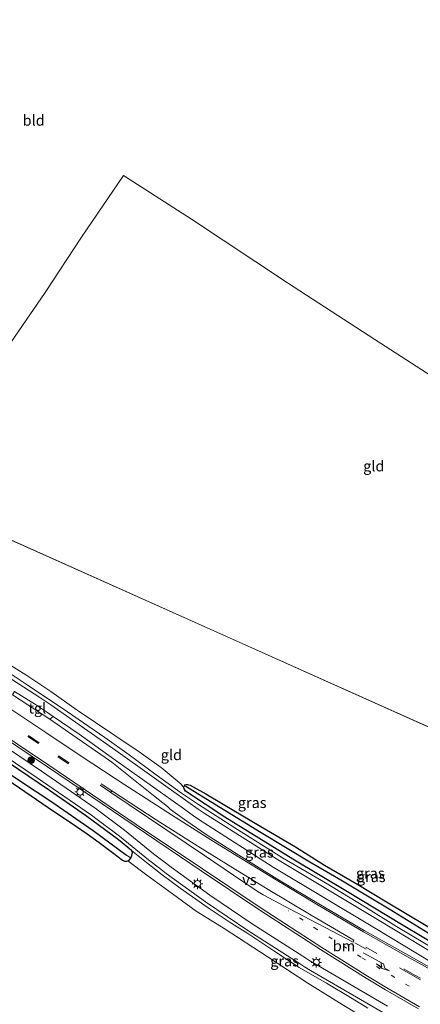
# Model space of a CAD drawing. Units: metres. Extents: x 199990 to 210008, y 437499 to 441160.
# Drawn here: x 200327 to 200422, y 439442 to 439674 of the extents above; entities that cross this region are included whole.
import ezdxf
from ezdxf.enums import TextEntityAlignment as Align

# ---------------------------------------------------------------- set-up
doc = ezdxf.new("R2010")
doc.units = ezdxf.units.M
doc.linetypes.add('VW-1-3_STREEP', pattern=[4, 1, -3])
doc.linetypes.add('VW-3-9_STREEP', pattern=[12, 3, -9])
doc.layers.get('0').update_dxf_attribs({"lineweight": 25})
for name, color, linetype, lineweight in [('B-ME-GR-BOOM-S-B1', 93, 'Continuous', 18), ('B-ME-GW-KRUINLIJN-L-B1', 93, 'Continuous', 18), ('B-ME-GW-TEENLIJN-L-B1', 93, 'Continuous', 18), ('B-ME-IE-GRASLAND-GV-B6', 93, 'Continuous', 18), ('B-ME-IE-GRONDWERKLIJN-GROND_INGERICHT-GV-B6', 253, 'Continuous', 18), ('B-ME-IE-HULPGEOMETRIE-L-B1', 53, 'Continuous', 18), ('B-ME-IE-MEUBILAIR_WEGMEUBILAIR-LICHTMAST-S-B1', 8, 'Continuous', 18), ('B-ME-VH-VERH_SOORT-BITUMEN-GV-B6', 8, 'IE-TERREINAFSCHEIDING-NATUURLIJK-HOUTWAL', 18), ('B-ME-VH-VERH_SOORT-TEGELS-GV-B6', 8, 'Continuous', 18), ('B-ME-VW-MARKERING-13STREEP-045-L-B1', 255, 'VW-1-3_STREEP', 18), ('B-ME-VW-MARKERING-39STREEP-015-L-B1', 255, 'VW-3-9_STREEP', 18), ('B-ME-VW-MARKERING-PIJLRE750-S-B1', 7, 'Continuous', 18), ('B-ME-VW-MARKERING-STREEP-015-L-B1', 7, 'Continuous', 18), ('B-ME-VW-MARKERING-VERDRIJFSTRP-GV-B6', 7, 'Continuous', 18)]:
    doc.layers.add(name, color=color, linetype=linetype, lineweight=lineweight)
doc.layers.add('B-ME-GW-INSTEEKWATERGANG-L-B1', color=10, linetype='Continuous')
doc.layers.add('B-ME-GW-WATERGANG-GREPPEL-L-B1', color=10, linetype='Continuous')
doc.styles.add('NLCS-ISO', font='NLCS-ISO.TTF')
doc.linetypes.add('IE-TERREINAFSCHEIDING-NATUURLIJK-HOUTWAL', pattern='A,7,-1.5,[67,NLCS.SHX,S=0.75,R=45,X=0,Y=0],-1.5,7,-1.5,[70,NLCS.SHX,S=0.75,R=0,X=0,Y=0],-1.5', length=20)

# ---------------------------------------------------------------- blocks, each defined once
blk = doc.blocks.new('pijlr')
for p, q in [((0, 0, 0.1), (5.45, 0, 0.1)), ((5.45, -0.75, 0.1), (4.7, 0, 0.1)), ((6.2, -0.75, 0.1), (5.45, 0, 0.1)), ((4, -0.75, 0.1), (5.45, -0.75, 0.1)), ((5.7, -1.05, 0.1), (4, -0.75, 0.1)), ((7.5, -0.75, 0.1), (5.7, -1.05, 0.1)), ((7.5, -0.75, 0.1), (6.2, -0.75, 0.1))]:
    blk.add_line(p, q)
blk = doc.blocks.new('boom')
h = blk.add_hatch(color=256)
edge = h.paths.add_edge_path()
edge.add_arc((0, 0), 0.75, 0, 360)
blk.add_circle((0, 0), 0.75)
blk = doc.blocks.new('lantaarnpaal')
for p, q in [((-0.75, 0), (-1.25, 0)), ((-0.88, 0.88), (-0.53, 0.53)), ((0, 0.75), (0, 1.25)), ((0.53, 0.53), (0.88, 0.88)), ((0.75, 0), (1.25, 0)), ((-0.53, -0.53), (-0.88, -0.88)), ((0, -0.75), (0, -1.25)), ((0.53, -0.53), (0.88, -0.88))]:
    blk.add_line(p, q)
blk.add_circle((0, 0), 0.75)

msp = doc.modelspace()

# ---------------------------------------------------------------- linework, layer by layer
at = {"layer": 'B-ME-GW-INSTEEKWATERGANG-L-B1'}
msp.add_line((200353.5946, 439478.1574, 10.206), (200350.5611, 439480.6694, 10.206), dxfattribs=at)
for points in [[(200350.5611, 439480.6694, 10.206), (200342.7528, 439486.4497, 10.206), (200334.2592, 439492.3368, 10.086), (200322.0449, 439500.5625, 10.086)], [(200321.6512, 439496.7462, 9.546), (200333.958, 439488.3039, 9.546), (200340.4368, 439484.0158, 9.606), (200343.1761, 439482.1184, 9.606), (200345.9975, 439480.0742, 9.666), (200349.4359, 439477.4577, 9.726), (200351.51, 439475.9389, 9.726), (200351.9441, 439475.7126, 9.726), (200352.3824, 439475.6789, 9.726), (200352.7313, 439475.7307, 9.726)], [(200454.2765, 439493.5168, 9.9), (200449.3261, 439479.9779, 9.9), (200444.6941, 439468.3154, 9.96), (200440.3665, 439457.1151, 10.02), (200437.4484, 439451.1999, 10.2), (200437.0565, 439450.7356, 10.2), (200436.6949, 439450.4734, 10.2), (200436.2354, 439450.279, 10.2), (200435.7292, 439450.2148, 10.2), (200435.1667, 439450.3069, 10.2), (200427.724, 439454.5302, 10.14), (200417.1608, 439460.8089, 10.08), (200404.4653, 439468.4392, 10.08), (200391.6281, 439476.1363, 10.08), (200375.5613, 439486.0701, 10.02), (200366.324, 439492.178, 9.9), (200366.0486, 439492.535, 9.87), (200365.8901, 439492.956, 9.84)], [(200365.8901, 439492.956, 9.84), (200365.9789, 439493.282, 9.81), (200366.0787, 439493.412, 9.7993)], [(200366.0787, 439493.412, 9.7993), (200366.2595, 439493.6475, 9.78), (200366.4893, 439493.7448, 9.75), (200366.8128, 439493.7653, 9.75), (200367.4034, 439493.5951, 9.75), (200371.1422, 439491.5399, 9.75), (200375.2263, 439489.1379, 9.75), (200384.0278, 439483.8405, 9.75), (200392.2314, 439479.0198, 9.69), (200399.0735, 439474.7546, 9.75), (200406.4856, 439470.4587, 9.81), (200414.0527, 439465.8948, 9.81), (200422.6042, 439460.8019, 9.75), (200425.7665, 439458.8779, 9.75), (200428.8976, 439457.1633, 9.81), (200435.87, 439452.9449, 9.87), (200436.2482, 439452.8748, 9.87), (200436.4734, 439452.985, 9.87), (200436.6685, 439453.261, 9.87), (200439.3451, 439459.1206, 9.87), (200441.9342, 439465.531, 9.84)], [(200352.7313, 439475.7307, 9.726), (200353.0762, 439475.9574, 9.786), (200353.4598, 439476.4039, 9.846)], [(200353.4598, 439476.4039, 9.846), (200353.6988, 439477.0483, 10.026), (200353.8056, 439477.7334, 10.146), (200353.5946, 439478.1574, 10.206)]]:
    msp.add_polyline3d(points, dxfattribs=at)
at = {"layer": 'B-ME-GW-KRUINLIJN-L-B1'}
for points in [[(200425.9226, 439454.394, 10.4474), (200416.0457, 439460.3274, 10.3874), (200408.7396, 439464.8323, 10.4474), (200399.3135, 439470.5748, 10.3874), (200389.1919, 439476.4938, 10.3874), (200377.9498, 439483.5684, 10.3274), (200369.3876, 439489.0332, 10.3874), (200365.4057, 439491.6894, 10.3274), (200359.407, 439496.0321, 10.3874), (200353.0327, 439500.725, 10.3874), (200347.3379, 439504.7947, 10.4474), (200338.5519, 439510.841, 10.3874), (200328.7832, 439517.3723, 10.3874), (200322.0754, 439521.725, 10.3874), (200318.007, 439524.3355, 10.4474), (200313.1139, 439527.0321, 10.3874), (200312.1903, 439527.5543, 10.3274), (200311.2599, 439528.0578, 10.2074), (200308.8189, 439529.5717, 10.05)], [(200353.5946, 439478.1574, 10.206), (200357.0968, 439475.3616, 10.446), (200360.8286, 439472.4566, 10.446), (200365.0988, 439469.3169, 10.446), (200371.6387, 439464.6626, 10.446), (200376.629, 439461.3971, 10.446), (200380.9883, 439458.6273, 10.506), (200387.105, 439454.5869, 10.506), (200393.0963, 439450.6929, 10.506), (200399.4955, 439446.9736, 10.506), (200405.5776, 439443.3619, 10.506), (200409.2883, 439441.0962, 10.566)]]:
    msp.add_polyline3d(points, dxfattribs=at)
at = {"layer": 'B-ME-GW-TEENLIJN-L-B1'}
for points in [[(200311.9419, 439529.7441, 9.72), (200315.675, 439527.7457, 9.72), (200320.1015, 439524.9226, 9.78), (200324.1541, 439522.3623, 9.84), (200328.668, 439519.5412, 9.84), (200334.6087, 439515.6144, 9.84), (200340.796, 439511.2467, 9.84), (200349.6653, 439505.268, 9.78), (200355.4289, 439501.4247, 9.72), (200360.5934, 439497.734, 9.78), (200365.2732, 439493.7957, 9.78), (200365.8901, 439492.956, 9.84)], [(200418.0464, 439433.3829, 9.2959), (200415.3589, 439434.749, 9.5359), (200411.1723, 439437.1544, 9.6559), (200403.2104, 439441.9647, 9.7159), (200395.1484, 439446.9746, 9.7759), (200385.5308, 439453.2242, 9.7159), (200375.4513, 439459.824, 9.7759), (200368.8424, 439463.9251, 9.8959), (200363.2677, 439467.9681, 9.8959), (200357.2218, 439472.3873, 9.8959), (200352.7313, 439475.7307, 9.726)]]:
    msp.add_polyline3d(points, dxfattribs=at)
at = {"layer": 'B-ME-GW-WATERGANG-GREPPEL-L-B1'}
for points in [[(200168.5443, 439600.117, 8.766), (200177.7062, 439594.131, 8.706), (200184.5239, 439589.5965, 8.706), (200192.0152, 439584.7011, 8.706), (200201.0039, 439578.6236, 8.706), (200210.0439, 439572.6085, 8.706), (200218.7353, 439566.9092, 8.706), (200227.1361, 439561.282, 8.706), (200236.3019, 439555.1211, 8.706), (200245.5935, 439548.8142, 8.706), (200254.9575, 439542.7978, 8.706), (200263.7207, 439537.0214, 8.706), (200272.2306, 439531.2129, 8.706), (200281.0488, 439525.324, 8.706), (200289.3478, 439519.9396, 8.826), (200296.9949, 439514.7327, 8.826), (200304.0875, 439510.047, 8.826), (200311.5517, 439505.186, 8.826), (200318.4244, 439500.539, 8.826), (200327.4122, 439494.5052, 8.826), (200334.5923, 439489.8214, 8.826), (200344.5801, 439482.9266, 8.826), (200352.4074, 439477.0937, 9.066)], [(200453.6189, 439493.8109, 9.4738), (200450.4458, 439485.475, 9.42), (200446.2611, 439474.165, 9.42), (200443.384, 439466.8681, 9.42), (200440.4379, 439459.1494, 9.42), (200438.8731, 439455.2792, 9.42), (200437.703, 439452.8887, 9.42), (200437.2568, 439452.1256, 9.42), (200436.8919, 439451.627, 9.42), (200436.4918, 439451.5127, 9.42), (200436.07, 439451.5818, 9.42), (200426.5805, 439456.8343, 9.36), (200414.2716, 439464.368, 9.24), (200402.9071, 439471.1968, 9.24), (200395.5764, 439475.4748, 9.24), (200384.1754, 439482.3641, 9.24), (200376.2003, 439487.2488, 9.24), (200366.3613, 439493.2287, 9.42)]]:
    msp.add_polyline3d(points, dxfattribs=at)
at = {"layer": 'B-ME-IE-GRASLAND-GV-B6'}
for points in [[(200161.8543, 439608.4672, 10.4057), (200171.9105, 439601.6933, 10.4057), (200189.7124, 439589.8165, 10.3457), (200203.8806, 439580.4329, 10.3457), (200221.7095, 439568.502, 10.3457), (200241.3568, 439555.3665, 10.3457), (200260.1294, 439542.9032, 10.3457), (200274.6366, 439533.23, 10.4057), (200292.6361, 439521.2397, 10.2857), (200313.2895, 439507.4579, 10.2257), (200331.3696, 439495.302, 10.2257), (200342.9324, 439487.3437, 10.3457), (200344.1663, 439486.489, 10.3457), (200345.4778, 439485.4885, 10.3457), (200350.804, 439481.5345, 10.4057), (200357.6363, 439475.9825, 10.4657), (200360.1538, 439474.0342, 10.4657), (200361.793, 439472.7556, 10.4657), (200371.0057, 439466.1502, 10.5257), (200381.2578, 439459.21, 10.5857), (200392.9189, 439451.7632, 10.6457), (200394.3637, 439450.8181, 10.6457), (200395.7881, 439449.9684, 10.6457), (200412.9525, 439439.9493, 10.7057)], [(200413.8908, 439441.554, 10.7657), (200396.7328, 439451.5693, 10.7057), (200395.3491, 439452.3948, 10.7057), (200393.928, 439453.3244, 10.7057), (200382.2793, 439460.7633, 10.6457), (200372.0685, 439467.6755, 10.5857), (200362.9067, 439474.2445, 10.5257), (200361.2943, 439475.5021, 10.5257), (200358.7914, 439477.4391, 10.5257), (200351.9447, 439483.0028, 10.4657), (200346.5956, 439486.9738, 10.4057), (200345.2599, 439487.9928, 10.4057), (200343.9886, 439488.8734, 10.4057), (200332.4152, 439496.839, 10.2857), (200314.324, 439509.0024, 10.2857), (200293.6672, 439522.7864, 10.3457), (200275.6675, 439534.7769, 10.4657), (200261.1591, 439544.4508, 10.4057), (200242.3874, 439556.9135, 10.4057), (200222.743, 439570.0472, 10.4057), (200204.9108, 439581.9803, 10.4057), (200190.7415, 439591.3646, 10.4057), (200172.9456, 439603.2374, 10.4657), (200171.0889, 439604.488, 10.4657)], [(200322.0754, 439521.725, 10.3874), (200328.7832, 439517.3723, 10.3874), (200338.5519, 439510.841, 10.3874), (200347.3379, 439504.7947, 10.4474), (200353.0327, 439500.725, 10.3874), (200359.407, 439496.0321, 10.3874), (200365.4057, 439491.6894, 10.3274), (200369.3876, 439489.0332, 10.3874), (200377.9498, 439483.5684, 10.3274), (200389.1919, 439476.4938, 10.3874), (200399.3135, 439470.5748, 10.3874), (200408.7396, 439464.8323, 10.4474), (200416.0457, 439460.3274, 10.3874), (200425.9226, 439454.394, 10.4474)], [(200425.9226, 439454.394, 10.4474), (200416.0457, 439460.3274, 10.3874), (200408.7396, 439464.8323, 10.4474), (200399.3135, 439470.5748, 10.3874), (200389.1919, 439476.4938, 10.3874), (200377.9498, 439483.5684, 10.3274), (200369.3876, 439489.0332, 10.3874), (200365.4057, 439491.6894, 10.3274), (200359.407, 439496.0321, 10.3874), (200353.0327, 439500.725, 10.3874), (200347.3379, 439504.7947, 10.4474), (200338.5519, 439510.841, 10.3874), (200328.7832, 439517.3723, 10.3874), (200322.0754, 439521.725, 10.3874)], [(200324.1541, 439522.3623, 9.84), (200328.668, 439519.5412, 9.84), (200334.6087, 439515.6144, 9.84), (200340.796, 439511.2467, 9.84), (200349.6653, 439505.268, 9.78), (200355.4289, 439501.4247, 9.72), (200360.5934, 439497.734, 9.78), (200365.2732, 439493.7957, 9.78), (200365.8901, 439492.956, 9.84), (200366.0486, 439492.535, 9.87), (200366.324, 439492.178, 9.9), (200375.5613, 439486.0701, 10.02), (200391.6281, 439476.1363, 10.08), (200404.4653, 439468.4392, 10.08), (200417.1608, 439460.8089, 10.08), (200427.724, 439454.5302, 10.14)], [(200432.1807, 439449.5024, 10.5854), (200411.8997, 439461.7468, 10.6154), (200388.0249, 439476.0537, 10.5554), (200370.7372, 439486.995, 10.5254), (200369.2888, 439487.9591, 10.5254), (200366.8967, 439489.6277, 10.5254), (200349.9327, 439501.714, 10.5554), (200334.6239, 439512.468, 10.5854), (200332.0127, 439514.1749, 10.5854), (200326.9277, 439517.5132, 10.5554)], [(200431.9913, 439446.075, 10.7057), (200418.9178, 439453.4505, 10.7657), (200408.4001, 439459.3828, 10.7657), (200398.1428, 439465.3868, 10.7957), (200387.8517, 439471.5472, 10.7657), (200377.6217, 439477.9058, 10.7357), (200371.4432, 439481.8137, 10.7357), (200366.6445, 439485.071, 10.7357), (200363.3188, 439487.4176, 10.7357), (200362.703, 439487.9458, 10.7357), (200362.1123, 439488.527, 10.7357), (200358.7712, 439491.1619, 10.7357), (200354.0478, 439494.9458, 10.7357), (200348.9863, 439498.9757, 10.6757), (200347.4124, 439500.0854, 10.6757), (200339.7508, 439505.3413, 10.6757), (200334.3716, 439509.1102, 10.6757), (200335.1454, 439509.7463, 10.6426)], [(200335.1454, 439509.7463, 10.6426), (200341.2651, 439505.6053, 10.6307), (200348.816, 439500.1946, 10.6157), (200365.8099, 439488.0719, 10.5857), (200368.2291, 439486.3845, 10.5857), (200369.7089, 439485.3331, 10.5857), (200386.935, 439474.2843, 10.6157), (200410.8286, 439459.9661, 10.6757), (200431.1067, 439447.7234, 10.6457)], [(200319.0201, 439507.7899, 10.7357), (200333.8211, 439497.9249, 10.7357), (200354.4247, 439483.9294, 10.7657), (200369.9959, 439473.3981, 10.8557), (200383.6173, 439464.2936, 10.8857), (200398.1447, 439454.8805, 10.9157), (200408.8598, 439448.1513, 10.9457), (200413.4625, 439445.3744, 10.9457), (200421.1791, 439440.8921, 10.9457)], [(200322.0449, 439500.5625, 10.086), (200334.2592, 439492.3368, 10.086), (200342.7528, 439486.4497, 10.206), (200350.5611, 439480.6694, 10.206), (200353.5946, 439478.1574, 10.206), (200353.8056, 439477.7334, 10.146), (200353.6988, 439477.0483, 10.026), (200353.4598, 439476.4039, 9.846), (200353.0553, 439476.6703, 9.486), (200352.6602, 439476.9108, 9.186), (200352.4074, 439477.0937, 9.066), (200344.5801, 439482.9266, 8.826), (200334.5923, 439489.8214, 8.826), (200327.4122, 439494.5052, 8.826), (200318.4244, 439500.539, 8.826)], [(200318.4244, 439500.539, 8.826), (200327.4122, 439494.5052, 8.826), (200334.5923, 439489.8214, 8.826), (200344.5801, 439482.9266, 8.826), (200352.4074, 439477.0937, 9.066), (200352.6602, 439476.9108, 9.186), (200353.0553, 439476.6703, 9.486), (200353.4598, 439476.4039, 9.846), (200353.0762, 439475.9574, 9.786), (200352.7313, 439475.7307, 9.726)], [(200409.2883, 439441.0962, 10.566), (200405.5776, 439443.3619, 10.506), (200399.4955, 439446.9736, 10.506), (200393.0963, 439450.6929, 10.506), (200387.105, 439454.5869, 10.506), (200380.9883, 439458.6273, 10.506), (200376.629, 439461.3971, 10.446), (200371.6387, 439464.6626, 10.446), (200365.0988, 439469.3169, 10.446), (200360.8286, 439472.4566, 10.446), (200357.0968, 439475.3616, 10.446), (200353.5946, 439478.1574, 10.206), (200350.5611, 439480.6694, 10.206), (200342.7528, 439486.4497, 10.206), (200334.2592, 439492.3368, 10.086), (200322.0449, 439500.5625, 10.086)], [(200352.7313, 439475.7307, 9.726), (200352.3824, 439475.6789, 9.726), (200351.9441, 439475.7126, 9.726), (200351.51, 439475.9389, 9.726), (200349.4359, 439477.4577, 9.726), (200345.9975, 439480.0742, 9.666), (200343.1761, 439482.1184, 9.606), (200340.4368, 439484.0158, 9.606), (200333.958, 439488.3039, 9.546), (200321.6512, 439496.7462, 9.546)], [(200427.724, 439454.5302, 10.14), (200417.1608, 439460.8089, 10.08), (200404.4653, 439468.4392, 10.08), (200391.6281, 439476.1363, 10.08), (200375.5613, 439486.0701, 10.02), (200366.324, 439492.178, 9.9), (200366.0486, 439492.535, 9.87), (200365.8901, 439492.956, 9.84), (200365.9789, 439493.282, 9.81), (200366.0787, 439493.412, 9.7993)], [(200366.0787, 439493.412, 9.7993), (200366.2595, 439493.6475, 9.78), (200366.4893, 439493.7448, 9.75), (200366.8128, 439493.7653, 9.75), (200367.4034, 439493.5951, 9.75), (200371.1422, 439491.5399, 9.75), (200375.2263, 439489.1379, 9.75), (200384.0278, 439483.8405, 9.75), (200392.2314, 439479.0198, 9.69), (200399.0735, 439474.7546, 9.75), (200406.4856, 439470.4587, 9.81), (200414.0527, 439465.8948, 9.81), (200422.6042, 439460.8019, 9.75)], [(200426.5805, 439456.8343, 9.36), (200414.2716, 439464.368, 9.24), (200402.9071, 439471.1968, 9.24), (200395.5764, 439475.4748, 9.24), (200384.1754, 439482.3641, 9.24), (200376.2003, 439487.2488, 9.24), (200366.3613, 439493.2287, 9.42), (200366.2589, 439493.2986, 9.525), (200366.0787, 439493.412, 9.7993)], [(200366.0787, 439493.412, 9.7993), (200366.2589, 439493.2986, 9.525), (200366.3613, 439493.2287, 9.42), (200376.2003, 439487.2488, 9.24), (200384.1754, 439482.3641, 9.24), (200395.5764, 439475.4748, 9.24), (200402.9071, 439471.1968, 9.24), (200414.2716, 439464.368, 9.24), (200426.5805, 439456.8343, 9.36)], [(200352.7313, 439475.7307, 9.726), (200353.0762, 439475.9574, 9.786), (200353.4598, 439476.4039, 9.846), (200353.6988, 439477.0483, 10.026), (200353.8056, 439477.7334, 10.146), (200353.5946, 439478.1574, 10.206), (200357.0968, 439475.3616, 10.446), (200360.8286, 439472.4566, 10.446), (200365.0988, 439469.3169, 10.446), (200371.6387, 439464.6626, 10.446), (200376.629, 439461.3971, 10.446), (200380.9883, 439458.6273, 10.506), (200387.105, 439454.5869, 10.506), (200393.0963, 439450.6929, 10.506), (200399.4955, 439446.9736, 10.506), (200405.5776, 439443.3619, 10.506), (200409.2883, 439441.0962, 10.566)], [(200403.2104, 439441.9647, 9.7159), (200395.1484, 439446.9746, 9.7759), (200385.5308, 439453.2242, 9.7159), (200375.4513, 439459.824, 9.7759), (200368.8424, 439463.9251, 9.8959), (200363.2677, 439467.9681, 9.8959), (200357.2218, 439472.3873, 9.8959), (200352.7313, 439475.7307, 9.726)]]:
    msp.add_polyline3d(points, dxfattribs=at)
at = {"layer": 'B-ME-IE-GRONDWERKLIJN-GROND_INGERICHT-GV-B6'}
for points in [[(200426.831, 439588.1973, 9.8556), (200410.8832, 439598.4416, 9.7356), (200390.3799, 439611.7854, 9.7356), (200367.7019, 439626.7603, 9.6156), (200351.7, 439637.0734, 9.7356), (200341.8437, 439622.5925, 9.7356), (200333.2323, 439609.5586, 9.6156), (200322.4731, 439593.9888, 9.7356), (200313.4989, 439580.7365, 9.6156), (200304.3868, 439566.6404, 9.6156), (200301.2964, 439561.9384, 9.656), (200223.924, 439596.5438, 9.5059), (200188.6362, 439612.3265, 9.63), (200183.7523, 439615.6001, 9.63), (200176.7725, 439620.2545, 9.57), (200172.1488, 439623.3435, 9.33), (200175.8651, 439628.9708, 9.45), (200181.5692, 439637.2966, 9.51), (200186.6755, 439644.952, 9.51), (200192.2228, 439652.8539, 9.51), (200199.0135, 439663.0695, 9.57), (200203.8171, 439670.1752, 9.57), (200209.3147, 439678.3386, 9.51)], [(200474.922, 439556.612, 9.7356), (200474.1368, 439554.5159, 9.7356), (200472.2136, 439549.1047, 9.7356), (200469.6732, 439541.8103, 9.8556), (200465.9014, 439530.7056, 9.84), (200465.6421, 439530.1786, 9.84), (200463.2922, 439523.4048, 9.72), (200457.4016, 439506.0458, 9.78), (200452.8142, 439494.1709, 9.8169), (200301.2964, 439561.9384, 9.656), (200304.3868, 439566.6404, 9.6156), (200313.4989, 439580.7365, 9.6156), (200322.4731, 439593.9888, 9.7356), (200333.2323, 439609.5586, 9.6156), (200341.8437, 439622.5925, 9.7356), (200351.7, 439637.0734, 9.7356), (200367.7019, 439626.7603, 9.6156), (200390.3799, 439611.7854, 9.7356), (200410.8832, 439598.4416, 9.7356), (200426.831, 439588.1973, 9.8556), (200448.1738, 439574.1548, 9.9756), (200462.0382, 439564.633, 9.7356), (200474.922, 439556.612, 9.7356)], [(200301.2964, 439561.9384, 9.656), (200452.8142, 439494.1709, 9.8169)], [(200365.8901, 439492.956, 9.84), (200365.2732, 439493.7957, 9.78), (200360.5934, 439497.734, 9.78), (200355.4289, 439501.4247, 9.72), (200349.6653, 439505.268, 9.78), (200340.796, 439511.2467, 9.84), (200334.6087, 439515.6144, 9.84), (200328.668, 439519.5412, 9.84), (200324.1541, 439522.3623, 9.84)], [(200321.6512, 439496.7462, 9.546), (200333.958, 439488.3039, 9.546), (200340.4368, 439484.0158, 9.606), (200343.1761, 439482.1184, 9.606), (200345.9975, 439480.0742, 9.666), (200349.4359, 439477.4577, 9.726), (200351.51, 439475.9389, 9.726), (200351.9441, 439475.7126, 9.726), (200352.3824, 439475.6789, 9.726), (200352.7313, 439475.7307, 9.726), (200357.2218, 439472.3873, 9.8959), (200363.2677, 439467.9681, 9.8959), (200368.8424, 439463.9251, 9.8959), (200375.4513, 439459.824, 9.7759), (200385.5308, 439453.2242, 9.7159), (200395.1484, 439446.9746, 9.7759), (200403.2104, 439441.9647, 9.7159)], [(200422.6042, 439460.8019, 9.75), (200414.0527, 439465.8948, 9.81), (200406.4856, 439470.4587, 9.81), (200399.0735, 439474.7546, 9.75), (200392.2314, 439479.0198, 9.69), (200384.0278, 439483.8405, 9.75), (200375.2263, 439489.1379, 9.75), (200371.1422, 439491.5399, 9.75), (200367.4034, 439493.5951, 9.75), (200366.8128, 439493.7653, 9.75), (200366.4893, 439493.7448, 9.75), (200366.2595, 439493.6475, 9.78), (200366.0787, 439493.412, 9.7993), (200365.9789, 439493.282, 9.81), (200365.8901, 439492.956, 9.84)]]:
    msp.add_polyline3d(points, dxfattribs=at)
at = {"layer": 'B-ME-IE-HULPGEOMETRIE-L-B1'}
msp.add_line((200301.2964, 439561.9384, 9.656), (200452.8142, 439494.1709, 9.8169), dxfattribs=at)
for points in [[(200366.3613, 439493.2287, 9.42), (200366.2589, 439493.2986, 9.525), (200366.0787, 439493.412, 9.7993)], [(200353.4598, 439476.4039, 9.846), (200353.0553, 439476.6703, 9.486), (200352.6602, 439476.9108, 9.186), (200352.4074, 439477.0937, 9.066)]]:
    msp.add_polyline3d(points, dxfattribs=at)
at = {"layer": 'B-ME-VH-VERH_SOORT-BITUMEN-GV-B6'}
for points in [[(200166.2842, 439622.3236, 10.3754), (200176.6126, 439615.4861, 10.3754), (200188.2541, 439607.6613, 10.3754), (200208.9134, 439593.8761, 10.3754), (200229.3426, 439580.1994, 10.3154), (200247.8689, 439567.8524, 10.3154), (200265.1706, 439556.2559, 10.3154), (200282.3016, 439544.8479, 10.3154), (200296.5872, 439535.4305, 10.3754), (200308.2387, 439528.4985, 10.4354), (200313.9904, 439525.2675, 10.5254), (200319.3391, 439522.259, 10.5554), (200321.9514, 439520.6921, 10.5554), (200326.9277, 439517.5132, 10.5554), (200332.0127, 439514.1749, 10.5854), (200334.6239, 439512.468, 10.5854), (200349.9327, 439501.714, 10.5554), (200366.8967, 439489.6277, 10.5254), (200369.2888, 439487.9591, 10.5254), (200370.7372, 439486.995, 10.5254), (200388.0249, 439476.0537, 10.5554), (200411.8997, 439461.7468, 10.6154), (200432.1807, 439449.5024, 10.5854)], [(200412.9525, 439439.9493, 10.7057), (200395.7881, 439449.9684, 10.6457), (200394.3637, 439450.8181, 10.6457), (200392.9189, 439451.7632, 10.6457), (200381.2578, 439459.21, 10.5857), (200371.0057, 439466.1502, 10.5257), (200361.793, 439472.7556, 10.4657), (200360.1538, 439474.0342, 10.4657), (200357.6363, 439475.9825, 10.4657), (200350.804, 439481.5345, 10.4057), (200345.4778, 439485.4885, 10.3457), (200344.1663, 439486.489, 10.3457), (200342.9324, 439487.3437, 10.3457), (200331.3696, 439495.302, 10.2257), (200313.2895, 439507.4579, 10.2257), (200292.6361, 439521.2397, 10.2857), (200274.6366, 439533.23, 10.4057), (200260.1294, 439542.9032, 10.3457), (200241.3568, 439555.3665, 10.3457), (200221.7095, 439568.502, 10.3457), (200203.8806, 439580.4329, 10.3457), (200189.7124, 439589.8165, 10.3457), (200171.9105, 439601.6933, 10.4057), (200161.8543, 439608.4672, 10.4057)], [(200171.0889, 439604.488, 10.4657), (200172.9456, 439603.2374, 10.4657), (200190.7415, 439591.3646, 10.4057), (200204.9108, 439581.9803, 10.4057), (200222.743, 439570.0472, 10.4057), (200242.3874, 439556.9135, 10.4057), (200261.1591, 439544.4508, 10.4057), (200275.6675, 439534.7769, 10.4657), (200293.6672, 439522.7864, 10.3457), (200314.324, 439509.0024, 10.2857), (200332.4152, 439496.839, 10.2857), (200343.9886, 439488.8734, 10.4057), (200345.2599, 439487.9928, 10.4057), (200346.5956, 439486.9738, 10.4057), (200351.9447, 439483.0028, 10.4657), (200358.7914, 439477.4391, 10.5257), (200361.2943, 439475.5021, 10.5257), (200362.9067, 439474.2445, 10.5257), (200372.0685, 439467.6755, 10.5857), (200382.2793, 439460.7633, 10.6457), (200393.928, 439453.3244, 10.7057), (200395.3491, 439452.3948, 10.7057), (200396.7328, 439451.5693, 10.7057), (200413.8908, 439441.554, 10.7657)], [(200431.1067, 439447.7234, 10.6457), (200410.8286, 439459.9661, 10.6757), (200386.935, 439474.2843, 10.6157), (200369.7089, 439485.3331, 10.5857), (200368.2291, 439486.3845, 10.5857), (200365.8099, 439488.0719, 10.5857), (200348.816, 439500.1946, 10.6157), (200341.2651, 439505.6053, 10.6307), (200335.1454, 439509.7463, 10.6426), (200333.5368, 439510.8348, 10.6457), (200330.9501, 439512.5522, 10.6457), (200326.0555, 439515.6083, 10.6172)], [(200325.5487, 439514.8272, 10.6157), (200334.3716, 439509.1102, 10.6757), (200339.7508, 439505.3413, 10.6757), (200347.4124, 439500.0854, 10.6757), (200348.9863, 439498.9757, 10.6757), (200354.0478, 439494.9458, 10.7357), (200358.7712, 439491.1619, 10.7357), (200362.1123, 439488.527, 10.7357), (200362.703, 439487.9458, 10.7357), (200363.3188, 439487.4176, 10.7357), (200366.6445, 439485.071, 10.7357), (200371.4432, 439481.8137, 10.7357), (200377.6217, 439477.9058, 10.7357), (200387.8517, 439471.5472, 10.7657), (200398.1428, 439465.3868, 10.7957), (200408.4001, 439459.3828, 10.7657), (200418.9178, 439453.4505, 10.7657), (200431.9913, 439446.075, 10.7057)], [(200421.1791, 439440.8921, 10.9457), (200413.4625, 439445.3744, 10.9457), (200408.8598, 439448.1513, 10.9457), (200398.1447, 439454.8805, 10.9157), (200383.6173, 439464.2936, 10.8857), (200369.9959, 439473.3981, 10.8557), (200354.4247, 439483.9294, 10.7657), (200333.8211, 439497.9249, 10.7357), (200319.0201, 439507.7899, 10.7357)]]:
    msp.add_polyline3d(points, dxfattribs=at)
at = {"layer": 'B-ME-VH-VERH_SOORT-TEGELS-GV-B6'}
msp.add_polyline3d([(200334.3716, 439509.1102, 10.6757), (200325.5487, 439514.8272, 10.6157), (200326.0555, 439515.6083, 10.6172), (200330.9501, 439512.5522, 10.6457), (200333.5368, 439510.8348, 10.6457), (200335.1454, 439509.7463, 10.6426), (200334.3716, 439509.1102, 10.6757)], dxfattribs=at)
at = {"layer": 'B-ME-VW-MARKERING-13STREEP-045-L-B1'}
msp.add_polyline3d([(200419.0191, 439446.2566, 10.925), (200407.6529, 439453.0971, 10.925), (200397.3437, 439459.6122, 10.895), (200390.6014, 439464.0168, 10.9264)], dxfattribs=at)
at = {"layer": 'B-ME-VW-MARKERING-39STREEP-015-L-B1'}
for points in [[(200348.9246, 439492.2144, 10.8364), (200331.8193, 439503.5658, 10.8364), (200316.8665, 439513.5455, 10.8064), (200303.8237, 439522.2571, 10.7764), (200290.4086, 439531.1874, 10.7464), (200266.0136, 439547.5, 10.7464), (200249.8628, 439558.2823, 10.7164), (200232.4505, 439569.9187, 10.6864), (200210.3593, 439584.6258, 10.6864), (200183.2351, 439602.7761, 10.6564), (200160.8384, 439617.6862, 10.6114), (200136.2181, 439634.196, 10.6714), (200118.8933, 439645.7797, 10.6714), (200091.307, 439664.2112, 10.6414), (200069.2148, 439679.1226, 10.6114), (200056.4233, 439688.1684, 10.6414), (200046.2333, 439695.6013, 10.6414), (200037.1059, 439702.4304, 10.6414), (200026.3705, 439710.9063, 10.6414), (200018.7697, 439717.0506, 10.6714), (200012.1784, 439722.6326, 10.7314), (200001.6761, 439731.8306, 10.7614), (200000, 439733.3533, 10.7665)], [(200348.7139, 439491.8814, 10.8364), (200331.6774, 439503.3526, 10.8365), (200316.7475, 439513.3702, 10.8065), (200303.6786, 439522.0833, 10.7765), (200290.3178, 439531.0258, 10.7465), (200265.9033, 439547.3206, 10.7465), (200249.7367, 439558.1265, 10.7165), (200232.3139, 439569.7516, 10.6865), (200210.2156, 439584.4783, 10.6865), (200183.0922, 439602.5851, 10.6565), (200160.7123, 439617.5304, 10.6115), (200136.0758, 439633.983, 10.6715), (200118.7509, 439645.5668, 10.6715), (200091.1856, 439664.021, 10.6415), (200069.0349, 439678.8848, 10.6115), (200056.058, 439687.8031, 10.6415), (200045.8661, 439695.2125, 10.6415), (200036.775, 439702.061, 10.6415), (200025.922, 439710.5288, 10.6415), (200018.3263, 439716.672, 10.6715), (200011.6675, 439722.1684, 10.7315), (200001.2139, 439731.3879, 10.7615), (200000, 439732.4985, 10.7652)], [(200432.2424, 439442.0219, 10.8057), (200419.303, 439449.0842, 10.8124), (200405.831, 439456.6581, 10.8664)], [(200452.5631, 439431.8708, 10.7464), (200442.489, 439436.9672, 10.7764), (200432.202, 439442.4126, 10.8064), (200420.3219, 439448.8795, 10.8064), (200411.3793, 439453.9179, 10.8664), (200405.9751, 439457.0608, 10.8664)]]:
    msp.add_polyline3d(points, dxfattribs=at)
at = {"layer": 'B-ME-VW-MARKERING-STREEP-015-L-B1'}
for points in [[(200421.4603, 439441.3761, 10.9457), (200413.7477, 439445.8561, 10.9457), (200409.1532, 439448.6279, 10.9457), (200398.4457, 439455.3524, 10.9157), (200383.925, 439464.7612, 10.8857), (200370.3076, 439473.863, 10.8557), (200354.7081, 439484.3533, 10.7657), (200334.0961, 439498.3097, 10.7357), (200319.3063, 439508.202, 10.7357), (200305.4712, 439517.4604, 10.7057), (200293.1385, 439525.6645, 10.6757), (200285.1217, 439531.0336, 10.6457), (200273.0771, 439539.0694, 10.6457), (200255.4365, 439550.825, 10.6757), (200242.9792, 439559.1526, 10.6457), (200232.9601, 439565.8656, 10.6157), (200218.0442, 439575.7847, 10.5857), (200202.9052, 439585.8954, 10.5857), (200184.6432, 439598.1381, 10.5857), (200164.7218, 439611.4226, 10.5557)], [(200431.8616, 439445.8408, 10.7054), (200418.7455, 439453.1068, 10.7654), (200408.2723, 439459.0725, 10.7654), (200397.959, 439465.1247, 10.7954), (200387.6792, 439471.2693, 10.7654), (200377.4092, 439477.5713, 10.7354), (200372.3156, 439480.7298, 10.7354), (200362.1348, 439487.1304, 10.7954), (200357.0514, 439490.403, 10.7954), (200351.9988, 439493.6719, 10.7954), (200346.9888, 439496.9856, 10.7954), (200341.9971, 439500.269, 10.7954), (200333.4113, 439505.9716, 10.7954), (200317.1139, 439516.8237, 10.7654)]]:
    msp.add_polyline3d(points, dxfattribs=at)
at = {"layer": 'B-ME-VW-MARKERING-VERDRIJFSTRP-GV-B6'}
msp.add_polyline3d([(200405.9751, 439457.0608, 10.8664), (200405.831, 439456.6581, 10.8664), (200390.8146, 439464.4742, 10.9264), (200384.6284, 439467.7696, 10.9264), (200383.8436, 439468.2369, 10.9264), (200382.2846, 439469.2855, 10.9264), (200370.7546, 439477.0137, 10.8664), (200348.7139, 439491.8814, 10.8364), (200348.9246, 439492.2144, 10.8364), (200359.3742, 439485.4363, 10.8506), (200369.2585, 439479.2063, 10.864), (200379.1197, 439473.1188, 10.894), (200384.7494, 439469.6477, 10.8664), (200385.7734, 439469.0459, 10.8664), (200395.925, 439462.9787, 10.8484), (200405.9751, 439457.0608, 10.8664)], dxfattribs=at)

# ---------------------------------------------------------------- block references
at = {"layer": 'B-ME-GR-BOOM-S-B1', "rotation": 90}
msp.add_blockref('boom', (200329.9591, 439499.4519, 10.446), dxfattribs=at)
at = {"layer": 'B-ME-IE-MEUBILAIR_WEGMEUBILAIR-LICHTMAST-S-B1', "rotation": 90}
for p in [(200341.4864, 439491.9828, 10.5572), (200369.1425, 439470.3777, 10.6172), (200397.1343, 439451.8691, 10.7072)]:
    msp.add_blockref('lantaarnpaal', p, dxfattribs=at)
at = {"layer": 'B-ME-VW-MARKERING-PIJLRE750-S-B1', "rotation": 331.07269654}
msp.add_blockref('pijlr', (200408.1905, 439454.1348, 10.9264), dxfattribs=at)

# ---------------------------------------------------------------- texts
at = {"layer": 'B-ME-IE-GRASLAND-GV-B6', "ltscale": 0.2, "style": 'NLCS-ISO'}
for p in [(200382.0247, 439489.4481), (200383.7162, 439477.7892), (200409.8488, 439472.8418), (200410.0833, 439472.0128), (200389.6654, 439452.1666)]:
    msp.add_text('gras', height=2.5, dxfattribs=at).set_placement(p, align=Align.MIDDLE_CENTER)
at = {"layer": 'B-ME-IE-GRONDWERKLIJN-GROND_INGERICHT-GV-B6', "ltscale": 0.2, "style": 'NLCS-ISO'}
for s, p in [('bld', (200330.5477, 439650.0423)), ('gld', (200410.6678, 439568.6809)), ('gld', (200362.9901, 439500.7106))]:
    msp.add_text(s, height=2.5, dxfattribs=at).set_placement(p, align=Align.MIDDLE_CENTER)
at = {"layer": 'B-ME-VH-VERH_SOORT-TEGELS-GV-B6', "ltscale": 0.2, "style": 'NLCS-ISO'}
msp.add_text('tgl', height=2.5, dxfattribs=at).set_placement((200331.4257, 439511.6842), align=Align.MIDDLE_CENTER)
at = {"layer": 'B-ME-VW-MARKERING-13STREEP-045-L-B1', "ltscale": 0.2, "style": 'NLCS-ISO'}
msp.add_text('bm', height=2.5, dxfattribs=at).set_placement((200403.6543, 439455.7457), align=Align.MIDDLE_CENTER)
at = {"layer": 'B-ME-VW-MARKERING-VERDRIJFSTRP-GV-B6', "ltscale": 0.2, "style": 'NLCS-ISO'}
msp.add_text('vs', height=2.5, dxfattribs=at).set_placement((200381.3716, 439471.3181), align=Align.MIDDLE_CENTER)

doc.saveas('drawing.dxf')
